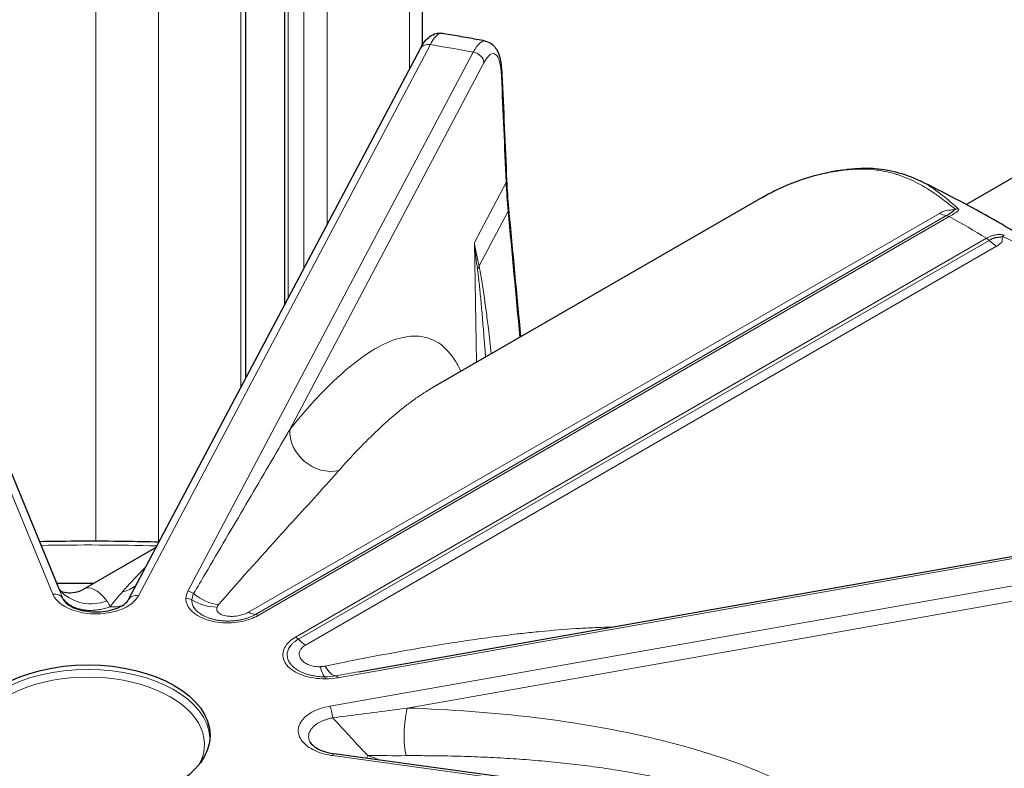
# Model space of a CAD drawing. Units: millimetres. Extents: x 0 to 13650, y 0 to 19305.
# Drawn here: x 7000 to 7088, y 7797 to 7865 of the extents above; entities that cross this region are included whole.
import ezdxf

# ---------------------------------------------------------------- set-up
doc = ezdxf.new("R2010")
doc.units = ezdxf.units.MM
doc.header["$LTSCALE"] = 65
doc.layers.add('Sichtbar (ISO)', color=7, linetype='Continuous', lineweight=25)
doc.layers.add('Tangential', color=7, linetype='Continuous', lineweight=9, true_color=0xbfbfbf)

msp = doc.modelspace()

# ---------------------------------------------------------------- linework, layer by layer
at = {"layer": 'Sichtbar (ISO)'}
for p, q in [((7020.01, 7832.295), (7020.01, 7908.93)), ((7023.52, 7838.924), (7023.52, 7906.904)), ((7035.945, 7862.366), (7035.945, 7899.73)), ((7037.65, 7863.405), (7037.65, 7863.405)), ((7003.139, 7813.363), (6982.678, 7862.95)), ((7009.444, 7812.342), (7035.761, 7862.04)), ((7084.957, 7847.972), (7090.409, 7851.12)), ((7066.562, 7848.609), (7036.804, 7831.429)), ((7084.261, 7847.57), (7084.261, 7847.57)), ((7036.804, 7831.429), (7036.803, 7831.428)), ((7035.945, 7830.899), (7035.945, 7830.899)), ((7023.52, 7826.902), (7023.52, 7826.902)), ((7020.01, 7820.892), (7020.01, 7820.892)), ((7030.175, 7805.833), (7112.301, 7820.33)), ((7011.954, 7817.082), (7005.343, 7813.265)), ((7017.915, 7817.326), (7017.915, 7817.326)), ((7019.045, 7813.592), (7019.045, 7813.592)), ((7017.905, 7810.958), (7017.905, 7810.958)), ((7044.389, 7809.233), (7044.389, 7809.233)), ((7030.175, 7805.833), (7030.175, 7805.833)), ((7025.693, 7800.212), (7025.693, 7800.212)), ((7115.521, 7786.407), (7027.958, 7798.451))]:
    msp.add_line(p, q, dxfattribs=at)
for centre, major_axis, ratio, start_param, end_param in [((7005.782, 7738.46), (130.5, 0), 0.57735, 1.567007, 1.592391), ((7012.459, 7771.336), (6.784, -42.05), 0.146404, 3.197251, 3.197254), ((7010.328, 7811.874), (-0.884, 0.468), 0.78082, 0, 0.000051), ((7027.822, 7797.46), (0.136, 0.991), 0.189221, 0, 0.000012)]:
    msp.add_ellipse(centre, major_axis=major_axis, ratio=ratio, start_param=start_param, end_param=end_param, dxfattribs=at)
msp.add_ellipse((7005.782, 7800.106), major_axis=(-11, 0), ratio=0.57735, dxfattribs=at)
for points, knots in [([(7035.761, 7862.04), (7035.997, 7862.486), (7036.232, 7862.845), (7036.754, 7863.24), (7036.95, 7863.345), (7037.175, 7863.393)], [0, 0, 0, 0, 0.2202259, 0.2202259, 0.3164328, 0.3164328, 0.3164328, 0.3164328]), ([(7041.603, 7862.708), (7041.341, 7862.757), (7041.078, 7862.805), (7040.553, 7862.902), (7040.29, 7862.949), (7039.763, 7863.044), (7039.5, 7863.09), (7038.972, 7863.182), (7038.708, 7863.227), (7038.179, 7863.317), (7037.915, 7863.362), (7037.65, 7863.405)], [5.18325414, 5.18325414, 5.18325414, 5.18325414, 5.1903827, 5.1903827, 5.19751126, 5.19751126, 5.20463982, 5.20463982, 5.21176838, 5.21176838, 5.21889694, 5.21889694, 5.21889694, 5.21889694]), ([(7041.604, 7862.707), (7041.795, 7862.671), (7041.977, 7862.59), (7042.28, 7862.378), (7042.404, 7862.248), (7042.636, 7861.927), (7042.731, 7861.729), (7042.939, 7861.149), (7043.018, 7860.728), (7043.08, 7860.082), (7043.092, 7859.908), (7043.1, 7859.729)], [0, 0, 0, 0, 0.0797216, 0.0797216, 0.1597185, 0.1597185, 0.2674566, 0.2674566, 0.4555813, 0.4555813, 0.5207577, 0.5207577, 0.5207577, 0.5207577]), ([(7074.353, 7851.171), (7075.864, 7851.346), (7077.273, 7851.246), (7079.351, 7850.721), (7080.098, 7850.44), (7080.811, 7850.092)], [0, 0, 0, 0, 0.6207048, 0.6207048, 0.9962878, 0.9962878, 0.9962878, 0.9962878]), ([(7095.651, 7841.435), (7094.746, 7842.067), (7093.823, 7842.687), (7091.943, 7843.908), (7090.985, 7844.507), (7089.037, 7845.684), (7088.046, 7846.262), (7086.033, 7847.395), (7085.01, 7847.95), (7082.933, 7849.038), (7081.88, 7849.571), (7080.811, 7850.092)], [4.6184196, 4.6184196, 4.6184196, 4.6184196, 4.6540267, 4.6540267, 4.6896338, 4.6896338, 4.7252409, 4.7252409, 4.760848, 4.760848, 4.7964551, 4.7964551, 4.7964551, 4.7964551]), ([(7001.393, 7817.595), (7003.948, 7817.642), (7006.506, 7817.648), (7010.109, 7817.599), (7011.155, 7817.577), (7012.201, 7817.549)], [7.03669192, 7.03669192, 7.03669192, 7.03669192, 7.0924144, 7.0924144, 7.11523407, 7.11523407, 7.11523407, 7.11523407]), ([(7003.311, 7813.122), (7003.4, 7813.079), (7003.582, 7813.005), (7004.294, 7812.91), (7004.956, 7813.041), (7005.343, 7813.265)], [0.5631644, 0.5631644, 0.5631644, 0.5631644, 0.9291089, 0.9291089, 1.5443133, 1.5443133, 1.5443133, 1.5443133]), ([(7003.581, 7812.31), (7003.643, 7812.205), (7003.761, 7812.069), (7004.089, 7811.823), (7004.284, 7811.709), (7004.731, 7811.516), (7004.985, 7811.433), (7005.539, 7811.306), (7005.847, 7811.262), (7006.475, 7811.225), (7006.803, 7811.233), (7007.434, 7811.3), (7007.745, 7811.361), (7008.299, 7811.523), (7008.551, 7811.626), (7008.958, 7811.847), (7009.122, 7811.967), (7009.338, 7812.176), (7009.405, 7812.268), (7009.444, 7812.342)], [0, 0, 0, 0, 0.1072423, 0.1072423, 0.1978402, 0.1978402, 0.2868496, 0.2868496, 0.3802933, 0.3802933, 0.4764602, 0.4764602, 0.5735567, 0.5735567, 0.6690417, 0.6690417, 0.7608742, 0.7608742, 0.8409448, 0.8409448, 0.8409448, 0.8409448]), ([(7025.794, 7799.506), (7025.846, 7799.407), (7025.953, 7799.27), (7026.269, 7799.02), (7026.456, 7798.906), (7026.889, 7798.709), (7027.137, 7798.623), (7027.579, 7798.513), (7027.765, 7798.477), (7027.955, 7798.451)], [0, 0, 0, 0, 0.1103098, 0.1103098, 0.2006571, 0.2006571, 0.2891138, 0.2891138, 0.3482147, 0.3482147, 0.3482147, 0.3482147])]:
    msp.add_open_spline(points, degree=3, knots=knots, dxfattribs=at)
for points in [[(7037.175, 7863.393), (7037.325, 7863.425), (7037.49, 7863.432), (7037.65, 7863.405)], [(7041.604, 7862.707), (7041.603, 7862.707), (7041.603, 7862.708), (7041.603, 7862.708)], [(7043.1, 7859.729), (7043.24, 7856.536), (7043.38, 7853.343), (7043.519, 7850.15)], [(7066.561, 7848.609), (7068.915, 7849.968), (7071.583, 7850.851), (7074.353, 7851.171)], [(7043.519, 7850.15), (7043.557, 7849.3), (7043.615, 7848.446), (7043.695, 7847.589)], [(7043.695, 7847.589), (7044.056, 7843.737), (7044.416, 7839.884), (7044.775, 7836.031)], [(7003.136, 7813.37), (7003.149, 7813.342), (7003.224, 7813.196), (7003.429, 7812.999)], [(7003.579, 7812.314), (7003.58, 7812.312), (7003.581, 7812.311), (7003.581, 7812.31)], [(7025.794, 7799.506), (7025.794, 7799.507), (7025.793, 7799.508), (7025.793, 7799.509)]]:
    msp.add_open_spline(points, degree=3, dxfattribs=at)
at = {"layer": 'Tangential'}
for p, q in [((7006.489, 7817.634), (7006.489, 8080.852)), ((7012.146, 7817.551), (7012.146, 7913.471)), ((7019.571, 7831.465), (7019.571, 7909.184)), ((7023.813, 7839.477), (7023.813, 7906.735)), ((7025.227, 7842.148), (7025.227, 7905.918)), ((7027.349, 7846.154), (7027.349, 7904.693)), ((7034.773, 7860.175), (7034.773, 7900.407)), ((7002.614, 7812.83), (6981.753, 7863.385)), ((7036.645, 7862.389), (7010.328, 7812.69)), ((7040.52, 7861.705), (7014.784, 7813.105)), ((7041.476, 7860.741), (7023.969, 7827.682)), ((7040.613, 7844.552), (7043.476, 7849.959)), ((7043.654, 7847.384), (7041.036, 7842.439)), ((7083.987, 7847.537), (7083.987, 7847.537)), ((7020.242, 7811.204), (7082.537, 7847.169)), ((7020.877, 7811.003), (7083.171, 7846.969)), ((7021.122, 7810.913), (7083.417, 7846.878)), ((7024.5, 7808.963), (7086.794, 7844.928)), ((7087.04, 7844.736), (7024.746, 7808.77)), ((7040.613, 7844.552), (7040.804, 7833.738)), ((7087.674, 7844.203), (7025.38, 7808.238)), ((7034.773, 7830.076), (7034.773, 7830.076)), ((7023.813, 7827.41), (7023.813, 7827.41)), ((7029.653, 7825.368), (7029.653, 7825.368)), ((7019.571, 7820.144), (7019.571, 7820.144)), ((7112.475, 7820.162), (7028.297, 7805.303)), ((7113.66, 7817.925), (7027.579, 7802.73)), ((7113.952, 7816.577), (7034.568, 7802.565)), ((7020.426, 7815.152), (7020.426, 7815.152)), ((7018.701, 7810.833), (7018.701, 7810.833)), ((7019.727, 7810.983), (7019.727, 7810.983)), ((7020.694, 7810.905), (7020.694, 7810.905)), ((7043.361, 7809.11), (7043.361, 7809.11)), ((7044.215, 7809.213), (7044.215, 7809.213)), ((7027.822, 7798.277), (7115.385, 7786.233))]:
    msp.add_line(p, q, dxfattribs=at)
for centre, major_axis, ratio, start_param, end_param in [((7036.521, 7857.514), (1.137, 5.89), 0.223794, 0.095221, 0.640394), ((7036.645, 7861.572), (-0.884, 0.468), 0.78082, 5.104458, 6.283185), ((7005.782, 7800.106), (-112.206, 0), 0.57735, 4.397627, 4.433739), ((7040.52, 7860.889), (0.884, -0.468), 0.78082, 0.418249, 1.962865), ((7041.6, 7856.636), (-0.762, -4.944), 0.253632, 2.236758, 3.772692), ((7114.688, 7837.848), (65.909, -35.926), 0.754123, 3.568684, 3.611354), ((7084.04, 7846.692), (-0.626, -0.78), 0.731109, 3.737729, 4.036388), ((7082.311, 7850.145), (1.75, -3.031), 0.57735, 5.588961, 5.852573), ((7083.417, 7846.062), (0.5, -0.866), 0.57735, 2.356194, 2.71098), ((7005.782, 7800.106), (-112.206, 0), 0.57735, 3.905705, 3.948276), ((7086.794, 7844.112), (0.5, -0.866), 0.57735, 2.001423, 2.356194), ((7087.9, 7846.919), (-1.75, 3.031), 0.57735, 2.001404, 2.265004), ((7088.184, 7844.3), (0.399, 0.917), 0.392065, 0.439719, 0.738378), ((7038.174, 7842.776), (2.929, 0.65), 0.751235, 5.710064, 5.848627), ((7027.315, 7827.166), (-2.723, 2.199), 0.886433, 0.580246, 2.517923), ((7005.782, 7738.46), (136.5, 0), 0.57735, 1.525159, 1.601855), ((7012.459, 7771.336), (6.784, -42.05), 0.146404, 2.882185, 3.197251), ((7002.614, 7812.014), (0.924, 0.381), 0.794268, 0.115252, 1.254087), ((7006.199, 7815.885), (-2.77, -2.886), 0.959669, 0.000021, 1.118996), ((7010.328, 7811.874), (-0.884, 0.468), 0.78082, 5.104458, 6.283185), ((7017.92, 7812.505), (-3.311, -0.135), 0.633474, 5.929521, 6.240872), ((7014.784, 7812.288), (-0.884, 0.468), 0.78082, 4.525859, 5.104458), ((7018.711, 7812.297), (-3.571, -0.049), 0.568751, 5.96862, 6.244259), ((7017.137, 7814.949), (-2.724, 2.198), 0.789065, 1.535163, 2.268566), ((7014.608, 7811.642), (1, -0.026), 0.816403, 1.028939, 1.592231), ((7017.011, 7814.728), (-3.311, 1.136), 0.856729, 1.28439, 1.975329), ((7018.74, 7811.099), (-0.644, 0.275), 0.597218, 1.155148, 1.155232), ((7017.378, 7807.822), (-2.044, -3.656), 0.189734, 3.853903, 3.853946), ((7020.017, 7814.18), (1.75, -3.031), 0.577343, 5.588962, 5.852575), ((7021.122, 7810.096), (0.5, -0.866), 0.577368, 2.356182, 2.710975), ((7053.899, 7811.818), (-0.037, -3.5), 0.363167, 5.309597, 5.319188), ((7024.5, 7808.146), (-0.5, 0.866), 0.577333, 5.143009, 5.4978), ((7025.605, 7810.953), (-1.75, 3.031), 0.57735, 2.001411, 2.265024), ((7027.577, 7808.921), (0.634, -3.442), 0.352663, 5.489503, 6.222877), ((7005.782, 7799.289), (10.5, 0), 0.57735, 5.984119, 9.723844), ((7005.782, 7799.697), (11, 0), 0.57735, 0.032147, 3.109446), ((7027.141, 7808.879), (0.064, -3.5), 0.192266, 5.539023, 6.229961), ((7027.059, 7807.477), (-3.57, 0.046), 0.586396, 1.609434, 1.885082), ((7028.297, 7804.486), (-0.174, 0.985), 0.23872, 5.646493, 6.225093), ((7027.178, 7804.385), (-0.009, 1), 0.012382, 5.66766, 6.230956), ((7027.258, 7807.114), (-3.641, -0.101), 0.524607, 1.534282, 1.845634), ((7027.579, 7801.914), (-0.174, 0.985), 0.23872, 4.432789, 5.646493), ((7024.37, 7808.04), (0.516, 7.605), 0.846765, 3.779309, 3.779328), ((7024.37, 7808.04), (-0.516, -7.605), 0.846765, 0.322555, 0.322582), ((7027.822, 7797.46), (0.136, 0.991), 0.189221, 0.000012, 0.62855)]:
    msp.add_ellipse(centre, major_axis=major_axis, ratio=ratio, start_param=start_param, end_param=end_param, dxfattribs=at)
for points, knots in [([(7037.176, 7863.392), (7037.231, 7863.404), (7037.287, 7863.412), (7037.344, 7863.414), (7037.405, 7863.416), (7037.467, 7863.411), (7037.528, 7863.401)], [0.762603, 0.762603, 0.762603, 0.762603, 0.8770109, 0.8770109, 0.8770109, 0.9999997, 0.9999997, 0.9999997, 0.9999997]), ([(7037.65, 7863.405), (7037.648, 7863.406), (7037.647, 7863.406), (7037.607, 7863.412), (7037.568, 7863.41), (7037.528, 7863.401)], [20.8021199, 20.8021199, 20.8021199, 20.8021199, 20.8295196, 20.8295196, 21.4970392, 21.4970392, 21.4970392, 21.4970392]), ([(7041.603, 7862.708), (7041.583, 7862.711), (7041.564, 7862.713), (7041.5, 7862.715), (7041.456, 7862.71), (7041.365, 7862.684), (7041.319, 7862.664), (7041.224, 7862.61), (7041.176, 7862.576), (7041.079, 7862.493), (7041.029, 7862.445), (7040.929, 7862.334), (7040.879, 7862.272), (7040.778, 7862.134), (7040.726, 7862.058), (7040.623, 7861.891), (7040.571, 7861.801), (7040.52, 7861.705)], [25.546762, 25.546762, 25.546762, 25.546762, 25.851816, 25.851816, 26.51527, 26.51527, 27.178703, 27.178703, 27.842121, 27.842121, 28.516842, 28.516842, 29.180302, 29.180302, 29.860654, 29.860654, 30.541006, 30.541006, 30.541006, 30.541006]), ([(7043.099, 7859.729), (7043.101, 7859.705), (7043.1, 7859.681), (7043.096, 7859.657), (7043.09, 7859.617), (7043.077, 7859.577), (7043.057, 7859.538)], [0.7928245, 0.7928245, 0.7928245, 0.7928245, 0.8702337, 0.8702337, 0.8702337, 1, 1, 1, 1]), ([(7074.131, 7851.09), (7073.601, 7851.03), (7073.075, 7850.949), (7072.556, 7850.847), (7072.054, 7850.749), (7071.557, 7850.632), (7071.068, 7850.496), (7070.529, 7850.347), (7069.998, 7850.175), (7069.476, 7849.981), (7068.98, 7849.796), (7068.492, 7849.591), (7068.014, 7849.367), (7067.537, 7849.144), (7067.069, 7848.9), (7066.612, 7848.639), (7066.595, 7848.629), (7066.578, 7848.619), (7066.561, 7848.61)], [204.114521, 204.114521, 204.114521, 204.114521, 207.289979, 207.289979, 207.289979, 210.362507, 210.362507, 210.362507, 213.745873, 213.745873, 213.745873, 216.967398, 216.967398, 216.967398, 220.187454, 220.187454, 220.187454, 220.306145, 220.306145, 220.306145, 220.306145]), ([(7074.353, 7851.171), (7074.339, 7851.17), (7074.324, 7851.167), (7074.278, 7851.158), (7074.248, 7851.148), (7074.188, 7851.124), (7074.159, 7851.108), (7074.131, 7851.09)], [0.7729985, 0.7729985, 0.7729985, 0.7729985, 0.8163642, 0.8163642, 0.9081821, 0.9081821, 1, 1, 1, 1]), ([(7074.131, 7851.09), (7074.374, 7851.118), (7074.614, 7851.139), (7074.851, 7851.152), (7075.058, 7851.163), (7075.263, 7851.169), (7075.465, 7851.17), (7075.744, 7851.171), (7076.019, 7851.161), (7076.288, 7851.142), (7076.558, 7851.122), (7076.823, 7851.093), (7077.084, 7851.054), (7077.345, 7851.016), (7077.602, 7850.967), (7077.855, 7850.91), (7078.108, 7850.853), (7078.357, 7850.786), (7078.603, 7850.711), (7078.704, 7850.68), (7078.804, 7850.648), (7078.904, 7850.615), (7079.222, 7850.507), (7079.534, 7850.385), (7079.841, 7850.25), (7080.108, 7850.132), (7080.37, 7850.004), (7080.629, 7849.867), (7080.936, 7849.704), (7081.239, 7849.528), (7081.538, 7849.339), (7081.838, 7849.15), (7082.134, 7848.949), (7082.428, 7848.737), (7082.797, 7848.472), (7083.163, 7848.189), (7083.538, 7847.893), (7083.685, 7847.776), (7083.835, 7847.657), (7083.987, 7847.537)], [24.207358, 24.207358, 24.207358, 24.207358, 25.673043, 25.673043, 25.673043, 26.958709, 26.958709, 26.958709, 28.732754, 28.732754, 28.732754, 30.506404, 30.506404, 30.506404, 32.280581, 32.280581, 32.280581, 34.057094, 34.057094, 34.057094, 34.786926, 34.786926, 34.786926, 37.118719, 37.118719, 37.118719, 39.142849, 39.142849, 39.142849, 41.547729, 41.547729, 41.547729, 43.95261, 43.95261, 43.95261, 46.963843, 46.963843, 46.963843, 48.151915, 48.151915, 48.151915, 48.151915]), ([(7043.519, 7850.15), (7043.52, 7850.13), (7043.52, 7850.11), (7043.514, 7850.065), (7043.508, 7850.039), (7043.493, 7849.996), (7043.486, 7849.977), (7043.476, 7849.959)], [0.7924886, 0.7924886, 0.7924886, 0.7924886, 0.8563777, 0.8563777, 0.9395471, 0.9395471, 1, 1, 1, 1]), ([(7080.811, 7850.092), (7080.924, 7850.037), (7081.035, 7849.98), (7081.145, 7849.92), (7081.166, 7849.91), (7081.186, 7849.898), (7081.206, 7849.887), (7081.767, 7849.58), (7082.303, 7849.21), (7082.833, 7848.791), (7083.295, 7848.426), (7083.749, 7848.021), (7084.238, 7847.594)], [38.024995, 38.024995, 38.024995, 38.024995, 38.969211, 38.969211, 38.969211, 39.142849, 39.142849, 39.142849, 43.95261, 43.95261, 43.95261, 48.152016, 48.152016, 48.152016, 48.152016]), ([(7082.537, 7847.169), (7082.599, 7847.205), (7082.663, 7847.24), (7082.806, 7847.314), (7082.884, 7847.348), (7083.036, 7847.399), (7083.108, 7847.418), (7083.191, 7847.432), (7083.199, 7847.433), (7083.281, 7847.445), (7083.356, 7847.452), (7083.51, 7847.466), (7083.588, 7847.473), (7083.737, 7847.491), (7083.806, 7847.501), (7083.914, 7847.522), (7083.95, 7847.53), (7083.987, 7847.537)], [0.765402, 0.765402, 0.765402, 0.765402, 1.154334, 1.154334, 1.604247, 1.604247, 2.007233, 2.007233, 2.054159, 2.054159, 2.451795, 2.451795, 2.843523, 2.843523, 3.174817, 3.174817, 3.342916, 3.342916, 3.342916, 3.342916]), ([(7083.171, 7846.969), (7083.219, 7846.996), (7083.266, 7847.023), (7083.335, 7847.062), (7083.358, 7847.076), (7083.403, 7847.102), (7083.425, 7847.116), (7083.466, 7847.142), (7083.485, 7847.155), (7083.523, 7847.18), (7083.541, 7847.192), (7083.575, 7847.216), (7083.591, 7847.228), (7083.62, 7847.249), (7083.633, 7847.259), (7083.647, 7847.269), (7083.648, 7847.27), (7083.662, 7847.281), (7083.675, 7847.291), (7083.705, 7847.314), (7083.721, 7847.327), (7083.749, 7847.349), (7083.761, 7847.359), (7083.784, 7847.377), (7083.795, 7847.386), (7083.815, 7847.402), (7083.825, 7847.411), (7083.842, 7847.424), (7083.848, 7847.429), (7083.859, 7847.438), (7083.863, 7847.441), (7083.873, 7847.449), (7083.878, 7847.453), (7083.891, 7847.463), (7083.898, 7847.469), (7083.911, 7847.48), (7083.918, 7847.485), (7083.93, 7847.494), (7083.935, 7847.498), (7083.941, 7847.503), (7083.941, 7847.503), (7083.947, 7847.507), (7083.951, 7847.511), (7083.96, 7847.517), (7083.964, 7847.52), (7083.971, 7847.525), (7083.974, 7847.528), (7083.979, 7847.532), (7083.982, 7847.533), (7083.985, 7847.536), (7083.986, 7847.536), (7083.987, 7847.537)], [0.76539, 0.76539, 0.76539, 0.76539, 1.154334, 1.154334, 1.341975, 1.341975, 1.52002, 1.52002, 1.674522, 1.674522, 1.819038, 1.819038, 1.94885, 1.94885, 2.054153, 2.054153, 2.062252, 2.062252, 2.171938, 2.171938, 2.312227, 2.312227, 2.420643, 2.420643, 2.522108, 2.522108, 2.622069, 2.622069, 2.68914, 2.68914, 2.737649, 2.737649, 2.797056, 2.797056, 2.881892, 2.881892, 2.964549, 2.964549, 3.0398, 3.0398, 3.047205, 3.047205, 3.116925, 3.116925, 3.183163, 3.183163, 3.246527, 3.246527, 3.304844, 3.304844, 3.342916, 3.342916, 3.342916, 3.342916]), ([(7083.417, 7846.878), (7083.5, 7846.926), (7083.58, 7846.973), (7083.657, 7847.019), (7083.735, 7847.064), (7083.809, 7847.108), (7083.88, 7847.152), (7083.911, 7847.171), (7083.941, 7847.19), (7083.971, 7847.209), (7084.007, 7847.232), (7084.042, 7847.255), (7084.075, 7847.278), (7084.108, 7847.302), (7084.139, 7847.325), (7084.167, 7847.349), (7084.195, 7847.372), (7084.219, 7847.395), (7084.239, 7847.419), (7084.25, 7847.434), (7084.26, 7847.448), (7084.268, 7847.463), (7084.273, 7847.475), (7084.277, 7847.487), (7084.279, 7847.499), (7084.281, 7847.51), (7084.281, 7847.521), (7084.278, 7847.532), (7084.275, 7847.545), (7084.269, 7847.56), (7084.257, 7847.574), (7084.252, 7847.581), (7084.245, 7847.588), (7084.238, 7847.594)], [2.410781, 2.410781, 2.410781, 2.410781, 2.869538, 2.869538, 2.869538, 3.330107, 3.330107, 3.330107, 3.533554, 3.533554, 3.533554, 3.785414, 3.785414, 3.785414, 4.040932, 4.040932, 4.040932, 4.287263, 4.287263, 4.287263, 4.43182, 4.43182, 4.43182, 4.541251, 4.541251, 4.541251, 4.632799, 4.632799, 4.632799, 4.740565, 4.740565, 4.740565, 4.78888, 4.78888, 4.78888, 4.78888]), ([(7041.036, 7842.439), (7040.893, 7843.063), (7040.767, 7843.683), (7040.657, 7844.301), (7040.642, 7844.384), (7040.627, 7844.468), (7040.613, 7844.552)], [51.8972, 51.8972, 51.8972, 51.8972, 56.067158, 56.067158, 56.067158, 56.633694, 56.633694, 56.633694, 56.633694]), ([(7040.899, 7842.129), (7040.792, 7842.923), (7040.698, 7843.715), (7040.618, 7844.504), (7040.617, 7844.515), (7040.616, 7844.526), (7040.615, 7844.538), (7040.614, 7844.543), (7040.614, 7844.547), (7040.613, 7844.552)], [51.897201, 51.897201, 51.897201, 51.897201, 56.538754, 56.538754, 56.538754, 56.605464, 56.605464, 56.605464, 56.633694, 56.633694, 56.633694, 56.633694]), ([(7088.392, 7845.196), (7088.357, 7845.21), (7088.32, 7845.221), (7088.283, 7845.23), (7088.256, 7845.237), (7088.229, 7845.242), (7088.202, 7845.246), (7088.193, 7845.247), (7088.184, 7845.249), (7088.175, 7845.25), (7088.135, 7845.256), (7088.095, 7845.259), (7088.057, 7845.261), (7088.029, 7845.263), (7088, 7845.264), (7087.973, 7845.264), (7087.908, 7845.264), (7087.846, 7845.261), (7087.786, 7845.255), (7087.727, 7845.249), (7087.67, 7845.241), (7087.614, 7845.231), (7087.559, 7845.222), (7087.506, 7845.21), (7087.454, 7845.197), (7087.357, 7845.173), (7087.263, 7845.143), (7087.171, 7845.108), (7087.08, 7845.073), (7086.992, 7845.033), (7086.906, 7844.989), (7086.868, 7844.97), (7086.831, 7844.949), (7086.794, 7844.928)], [0, 0, 0, 0, 0.123814, 0.123814, 0.123814, 0.215362, 0.215362, 0.215362, 0.247629, 0.247629, 0.247629, 0.392186, 0.392186, 0.392186, 0.501617, 0.501617, 0.501617, 0.758223, 0.758223, 0.758223, 1.010568, 1.010568, 1.010568, 1.255325, 1.255325, 1.255325, 1.716147, 1.716147, 1.716147, 2.175031, 2.175031, 2.175031, 2.378099, 2.378099, 2.378099, 2.378099]), ([(7088.237, 7845.083), (7088.236, 7845.082), (7088.233, 7845.081), (7088.23, 7845.08), (7088.227, 7845.079), (7088.223, 7845.077), (7088.219, 7845.076), (7088.214, 7845.074), (7088.208, 7845.072), (7088.203, 7845.07), (7088.196, 7845.068), (7088.19, 7845.066), (7088.183, 7845.064), (7088.176, 7845.062), (7088.168, 7845.06), (7088.159, 7845.058), (7088.151, 7845.055), (7088.142, 7845.053), (7088.132, 7845.051), (7088.125, 7845.049), (7088.117, 7845.048), (7088.108, 7845.046), (7088.1, 7845.044), (7088.091, 7845.042), (7088.081, 7845.041), (7088.073, 7845.039), (7088.064, 7845.038), (7088.055, 7845.036), (7088.052, 7845.036), (7088.049, 7845.035), (7088.046, 7845.035), (7088.032, 7845.033), (7088.017, 7845.031), (7088.002, 7845.029), (7087.985, 7845.027), (7087.967, 7845.024), (7087.948, 7845.022), (7087.928, 7845.02), (7087.908, 7845.018), (7087.887, 7845.015), (7087.871, 7845.014), (7087.854, 7845.012), (7087.838, 7845.01), (7087.814, 7845.007), (7087.79, 7845.005), (7087.766, 7845.002), (7087.762, 7845.001), (7087.759, 7845.001), (7087.755, 7845), (7087.736, 7844.998), (7087.718, 7844.995), (7087.7, 7844.993), (7087.678, 7844.989), (7087.656, 7844.986), (7087.635, 7844.982), (7087.627, 7844.981), (7087.62, 7844.979), (7087.612, 7844.978), (7087.593, 7844.974), (7087.574, 7844.97), (7087.556, 7844.966), (7087.528, 7844.96), (7087.501, 7844.953), (7087.476, 7844.946), (7087.449, 7844.938), (7087.423, 7844.93), (7087.4, 7844.921), (7087.376, 7844.912), (7087.355, 7844.903), (7087.336, 7844.894), (7087.292, 7844.872), (7087.248, 7844.85), (7087.205, 7844.827), (7087.156, 7844.801), (7087.107, 7844.774), (7087.059, 7844.747), (7087.053, 7844.743), (7087.046, 7844.739), (7087.04, 7844.736)], [0, 0, 0, 0, 0.062684, 0.062684, 0.062684, 0.129245, 0.129245, 0.129245, 0.19862, 0.19862, 0.19862, 0.268521, 0.268521, 0.268521, 0.33791, 0.33791, 0.33791, 0.408491, 0.408491, 0.408491, 0.463912, 0.463912, 0.463912, 0.519992, 0.519992, 0.519992, 0.570708, 0.570708, 0.570708, 0.587431, 0.587431, 0.587431, 0.66271, 0.66271, 0.66271, 0.750282, 0.750282, 0.750282, 0.842686, 0.842686, 0.842686, 0.914491, 0.914491, 0.914491, 1.017309, 1.017309, 1.017309, 1.034684, 1.034684, 1.034684, 1.116879, 1.116879, 1.116879, 1.216448, 1.216448, 1.216448, 1.253965, 1.253965, 1.253965, 1.347554, 1.347554, 1.347554, 1.491219, 1.491219, 1.491219, 1.647834, 1.647834, 1.647834, 1.802702, 1.802702, 1.802702, 2.156373, 2.156373, 2.156373, 2.550458, 2.550458, 2.550458, 2.603642, 2.603642, 2.603642, 2.603642]), ([(7088.237, 7845.083), (7088.22, 7845.03), (7088.213, 7844.979), (7088.209, 7844.929), (7088.206, 7844.879), (7088.208, 7844.832), (7088.209, 7844.786), (7088.21, 7844.76), (7088.21, 7844.736), (7088.21, 7844.712), (7088.21, 7844.668), (7088.195, 7844.625), (7088.168, 7844.583), (7088.138, 7844.536), (7088.092, 7844.489), (7088.033, 7844.443), (7087.933, 7844.365), (7087.825, 7844.292), (7087.71, 7844.224), (7087.698, 7844.217), (7087.686, 7844.21), (7087.674, 7844.203)], [0, 0, 0, 0, 0.387586, 0.387586, 0.387586, 0.773469, 0.773469, 0.773469, 0.987474, 0.987474, 0.987474, 1.372191, 1.372191, 1.372191, 1.802702, 1.802702, 1.802702, 2.529626, 2.529626, 2.529626, 2.604003, 2.604003, 2.604003, 2.604003]), ([(7101.086, 7835.528), (7100.902, 7835.803), (7100.709, 7836.073), (7100.509, 7836.338), (7100.333, 7836.571), (7100.152, 7836.8), (7099.966, 7837.024), (7099.709, 7837.335), (7099.442, 7837.638), (7099.167, 7837.933), (7098.891, 7838.228), (7098.607, 7838.516), (7098.316, 7838.796), (7098.024, 7839.077), (7097.725, 7839.349), (7097.419, 7839.614), (7097.113, 7839.88), (7096.801, 7840.138), (7096.483, 7840.388), (7096.352, 7840.491), (7096.22, 7840.593), (7096.087, 7840.694), (7095.664, 7841.014), (7095.232, 7841.322), (7094.792, 7841.618), (7094.41, 7841.874), (7094.023, 7842.122), (7093.631, 7842.36), (7093.166, 7842.644), (7092.694, 7842.914), (7092.218, 7843.173), (7091.742, 7843.432), (7091.261, 7843.68), (7090.777, 7843.917), (7090.172, 7844.214), (7089.561, 7844.495), (7088.954, 7844.766), (7088.714, 7844.873), (7088.475, 7844.978), (7088.237, 7845.083)], [24.207428, 24.207428, 24.207428, 24.207428, 25.673141, 25.673141, 25.673141, 26.958776, 26.958776, 26.958776, 28.732598, 28.732598, 28.732598, 30.506023, 30.506023, 30.506023, 32.279975, 32.279975, 32.279975, 34.056265, 34.056265, 34.056265, 34.786981, 34.786981, 34.786981, 37.118774, 37.118774, 37.118774, 39.142904, 39.142904, 39.142904, 41.547784, 41.547784, 41.547784, 43.952664, 43.952664, 43.952664, 46.963897, 46.963897, 46.963897, 48.15207, 48.15207, 48.15207, 48.15207]), ([(7040.899, 7842.129), (7040.915, 7842.009), (7040.931, 7841.888), (7040.962, 7841.635), (7040.978, 7841.503), (7041.004, 7841.266), (7041.016, 7841.162), (7041.052, 7840.834), (7041.075, 7840.611), (7041.122, 7840.157), (7041.145, 7839.925), (7041.191, 7839.451), (7041.213, 7839.208), (7041.259, 7838.706), (7041.282, 7838.446), (7041.327, 7837.914), (7041.35, 7837.642), (7041.396, 7837.085), (7041.419, 7836.8), (7041.45, 7836.415), (7041.458, 7836.317), (7041.503, 7835.754), (7041.54, 7835.29), (7041.592, 7834.621), (7041.608, 7834.416), (7041.623, 7834.211)], [16.45879, 16.45879, 16.45879, 16.45879, 17.178534, 17.178534, 17.946978, 17.946978, 18.540177, 18.540177, 19.799133, 19.799133, 21.111842, 21.111842, 22.482673, 22.482673, 23.942509, 23.942509, 25.449576, 25.449576, 27.000854, 27.000854, 27.524931, 27.524931, 30.003921, 30.003921, 31.099289, 31.099289, 31.099289, 31.099289]), ([(7041.036, 7842.439), (7041.106, 7842.121), (7041.168, 7841.787), (7041.228, 7841.439), (7041.401, 7840.437), (7041.539, 7839.425), (7041.674, 7838.388), (7041.742, 7837.87), (7041.809, 7837.334), (7041.875, 7836.79), (7041.967, 7836.033), (7042.055, 7835.275), (7042.141, 7834.517)], [16.45879, 16.45879, 16.45879, 16.45879, 18.540177, 18.540177, 18.540177, 24.533603, 24.533603, 24.533603, 27.524931, 27.524931, 27.524931, 31.685737, 31.685737, 31.685737, 31.685737]), ([(7039.391, 7832.921), (7039.156, 7833.437), (7038.902, 7833.876), (7038.635, 7834.247), (7037.625, 7835.648), (7036.428, 7836.125), (7035.172, 7836.103), (7035.034, 7836.1), (7034.895, 7836.091), (7034.756, 7836.077), (7033.296, 7835.923), (7031.757, 7835.136), (7030.19, 7833.968), (7028.155, 7832.451), (7026.07, 7830.283), (7023.969, 7827.682)], [168.215536, 168.215536, 168.215536, 168.215536, 173.611255, 173.611255, 173.611255, 193.966406, 193.966406, 193.966406, 196.199304, 196.199304, 196.199304, 219.583382, 219.583382, 219.583382, 249.927753, 249.927753, 249.927753, 249.927753]), ([(7036.803, 7831.428), (7036.617, 7831.321), (7036.431, 7831.209), (7036.244, 7831.091), (7036.012, 7830.945), (7035.779, 7830.792), (7035.546, 7830.631), (7035.415, 7830.542), (7035.285, 7830.45), (7035.154, 7830.356), (7034.878, 7830.157), (7034.601, 7829.948), (7034.323, 7829.731), (7034.041, 7829.51), (7033.759, 7829.28), (7033.475, 7829.042), (7032.305, 7828.056), (7031.122, 7826.92), (7029.932, 7825.664), (7029.624, 7825.339), (7029.316, 7825.007), (7029.008, 7824.666), (7028.801, 7824.438), (7028.594, 7824.206), (7028.387, 7823.971)], [211.984949, 211.984949, 211.984949, 211.984949, 214.574933, 214.574933, 214.574933, 217.790791, 217.790791, 217.790791, 219.583382, 219.583382, 219.583382, 223.376429, 223.376429, 223.376429, 227.21602, 227.21602, 227.21602, 243.084291, 243.084291, 243.084291, 247.181481, 247.181481, 247.181481, 249.927753, 249.927753, 249.927753, 249.927753]), ([(7015.307, 7812.879), (7015.662, 7813.486), (7016.016, 7814.092), (7016.371, 7814.696), (7017.596, 7816.785), (7018.816, 7818.859), (7020.023, 7820.914), (7021.252, 7823.006), (7022.469, 7825.079), (7023.642, 7827.113), (7023.752, 7827.303), (7023.861, 7827.493), (7023.969, 7827.682)], [33.256545, 33.256545, 33.256545, 33.256545, 38.046027, 38.046027, 38.046027, 54.607583, 54.607583, 54.607583, 71.46765, 71.46765, 71.46765, 73.041711, 73.041711, 73.041711, 73.041711]), ([(7017.558, 7811.89), (7019.627, 7814.276), (7021.682, 7816.566), (7023.644, 7818.729), (7025.177, 7820.419), (7026.665, 7822.036), (7027.981, 7823.513), (7028.119, 7823.668), (7028.254, 7823.82), (7028.387, 7823.971)], [33.256545, 33.256545, 33.256545, 33.256545, 54.607583, 54.607583, 54.607583, 71.297484, 71.297484, 71.297484, 73.041711, 73.041711, 73.041711, 73.041711]), ([(7008.877, 7813.039), (7009.155, 7813.352), (7009.433, 7813.658), (7009.994, 7814.262), (7010.277, 7814.561), (7010.714, 7815.01), (7010.868, 7815.167), (7011.021, 7815.321)], [36.204498, 36.204498, 36.204498, 36.204498, 39.990826, 39.990826, 43.868448, 43.868448, 45.99071, 45.99071, 45.99071, 45.99071]), ([(7010.114, 7813.614), (7009.933, 7813.478), (7009.736, 7813.36), (7009.527, 7813.263), (7009.32, 7813.168), (7009.102, 7813.093), (7008.877, 7813.039)], [2.674114, 2.674114, 2.674114, 2.674114, 3.34173, 3.34173, 3.34173, 3.999987, 3.999987, 3.999987, 3.999987]), ([(7010.328, 7812.69), (7010.236, 7812.518), (7010.11, 7812.351), (7009.952, 7812.196), (7009.635, 7811.883), (7009.189, 7811.613), (7008.661, 7811.417), (7008.135, 7811.222), (7007.528, 7811.099), (7006.906, 7811.062), (7006.286, 7811.026), (7005.651, 7811.075), (7005.069, 7811.205), (7004.487, 7811.334), (7003.959, 7811.544), (7003.541, 7811.812), (7003.121, 7812.08), (7002.813, 7812.406), (7002.647, 7812.755), (7002.636, 7812.78), (7002.624, 7812.805), (7002.614, 7812.83)], [9.220211, 9.220211, 9.220211, 9.220211, 10.393626, 10.393626, 10.393626, 12.750856, 12.750856, 12.750856, 15.097083, 15.097083, 15.097083, 17.435704, 17.435704, 17.435704, 19.776389, 19.776389, 19.776389, 22.127105, 22.127105, 22.127105, 22.296298, 22.296298, 22.296298, 22.296298]), ([(7003.139, 7813.363), (7003.172, 7813.282), (7003.205, 7813.201), (7003.238, 7813.12), (7003.32, 7812.921), (7003.4, 7812.721), (7003.48, 7812.52), (7003.486, 7812.506), (7003.492, 7812.491), (7003.497, 7812.477)], [26.156681, 26.156681, 26.156681, 26.156681, 26.826204, 26.826204, 26.826204, 28.472586, 28.472586, 28.472586, 28.589317, 28.589317, 28.589317, 28.589317]), ([(7003.497, 7812.477), (7003.535, 7812.422), (7003.575, 7812.369), (7003.66, 7812.268), (7003.704, 7812.22), (7003.799, 7812.127), (7003.848, 7812.082), (7003.953, 7811.997), (7004.007, 7811.956), (7004.12, 7811.877), (7004.179, 7811.84), (7004.301, 7811.77), (7004.363, 7811.737), (7004.493, 7811.674), (7004.559, 7811.645), (7004.696, 7811.591), (7004.767, 7811.566), (7004.888, 7811.528), (7004.938, 7811.513), (7004.996, 7811.498), (7005.002, 7811.496), (7005.07, 7811.479), (7005.134, 7811.464), (7005.265, 7811.437), (7005.331, 7811.426), (7005.467, 7811.406), (7005.537, 7811.397), (7005.678, 7811.384), (7005.749, 7811.379), (7005.883, 7811.373), (7005.944, 7811.372), (7006.078, 7811.372), (7006.151, 7811.374), (7006.3, 7811.381), (7006.375, 7811.386), (7006.528, 7811.401), (7006.605, 7811.41), (7006.762, 7811.432), (7006.84, 7811.445), (7006.998, 7811.476), (7007.077, 7811.493), (7007.235, 7811.531), (7007.315, 7811.552), (7007.473, 7811.597), (7007.552, 7811.622), (7007.679, 7811.665), (7007.728, 7811.682), (7007.776, 7811.7)], [0, 0, 0, 0, 0.582464, 0.582464, 1.147147, 1.147147, 1.70456, 1.70456, 2.253052, 2.253052, 2.791526, 2.791526, 3.313948, 3.313948, 3.826885, 3.826885, 4.325151, 4.325151, 4.659715, 4.659715, 4.697805, 4.697805, 5.101451, 5.101451, 5.494925, 5.494925, 5.88229, 5.88229, 6.25969, 6.25969, 6.566381, 6.566381, 6.913846, 6.913846, 7.254877, 7.254877, 7.589177, 7.589177, 7.916644, 7.916644, 8.234238, 8.234238, 8.546369, 8.546369, 8.850909, 8.850909, 9.036329, 9.036329, 9.036329, 9.036329]), ([(7007.481, 7812.233), (7007.538, 7812.16), (7007.589, 7812.082), (7007.636, 7811.999), (7007.688, 7811.905), (7007.735, 7811.805), (7007.776, 7811.7)], [20.78284, 20.78284, 20.78284, 20.78284, 22.249566, 22.249566, 22.249566, 23.910773, 23.910773, 23.910773, 23.910773]), ([(7008.942, 7811.844), (7008.746, 7811.755), (7008.489, 7811.698), (7008.156, 7811.689), (7008.05, 7811.686), (7007.935, 7811.689), (7007.81, 7811.698), (7007.799, 7811.698), (7007.788, 7811.699), (7007.776, 7811.7)], [3.811422, 3.811422, 3.811422, 3.811422, 6.743911, 6.743911, 6.743911, 7.682207, 7.682207, 7.682207, 7.767808, 7.767808, 7.767808, 7.767808]), ([(7014.608, 7812.459), (7014.602, 7812.251), (7014.647, 7812.044), (7014.74, 7811.844), (7014.929, 7811.44), (7015.324, 7811.07), (7015.858, 7810.795), (7016.384, 7810.524), (7017.039, 7810.346), (7017.716, 7810.279), (7018.378, 7810.214), (7019.059, 7810.252), (7019.678, 7810.382), (7020.221, 7810.495), (7020.717, 7810.678), (7021.122, 7810.913)], [7.167227, 7.167227, 7.167227, 7.167227, 8.739511, 8.739511, 8.739511, 11.911026, 11.911026, 11.911026, 15.036753, 15.036753, 15.036753, 18.091341, 18.091341, 18.091341, 20.773567, 20.773567, 20.773567, 20.773567]), ([(7015.142, 7812.328), (7015.139, 7812.27), (7015.14, 7812.212), (7015.152, 7812.097), (7015.162, 7812.039), (7015.193, 7811.923), (7015.213, 7811.866), (7015.262, 7811.752), (7015.291, 7811.696), (7015.359, 7811.586), (7015.397, 7811.531), (7015.482, 7811.426), (7015.529, 7811.374), (7015.63, 7811.275), (7015.684, 7811.226), (7015.8, 7811.134), (7015.861, 7811.089), (7015.989, 7811.005), (7016.056, 7810.964), (7016.175, 7810.899), (7016.226, 7810.872), (7016.352, 7810.812), (7016.427, 7810.778), (7016.586, 7810.715), (7016.668, 7810.685), (7016.84, 7810.628), (7016.93, 7810.602), (7017.118, 7810.553), (7017.217, 7810.53), (7017.422, 7810.49), (7017.528, 7810.473), (7017.751, 7810.443), (7017.868, 7810.431), (7018.005, 7810.422), (7018.024, 7810.421), (7018.157, 7810.413), (7018.27, 7810.409), (7018.499, 7810.409), (7018.616, 7810.412), (7018.846, 7810.425), (7018.96, 7810.434), (7019.187, 7810.46), (7019.3, 7810.476), (7019.522, 7810.515), (7019.632, 7810.538), (7019.848, 7810.59), (7019.954, 7810.619), (7020.161, 7810.684), (7020.262, 7810.719), (7020.458, 7810.795), (7020.552, 7810.836), (7020.724, 7810.919), (7020.802, 7810.96), (7020.877, 7811.003)], [1.625659, 1.625659, 1.625659, 1.625659, 2.156905, 2.156905, 2.693146, 2.693146, 3.233936, 3.233936, 3.775328, 3.775328, 4.315512, 4.315512, 4.852793, 4.852793, 5.383026, 5.383026, 5.908279, 5.908279, 6.424897, 6.424897, 6.792151, 6.792151, 7.301538, 7.301538, 7.824607, 7.824607, 8.363821, 8.363821, 8.933847, 8.933847, 9.52721, 9.52721, 10.165218, 10.165218, 10.270471, 10.270471, 10.881844, 10.881844, 11.510198, 11.510198, 12.134471, 12.134471, 12.763468, 12.763468, 13.397044, 13.397044, 14.03732, 14.03732, 14.680941, 14.680941, 15.329343, 15.329343, 15.908676, 15.908676, 15.908676, 15.908676]), ([(7017.419, 7811.673), (7017.387, 7811.597), (7017.374, 7811.52), (7017.382, 7811.446), (7017.394, 7811.346), (7017.444, 7811.25), (7017.539, 7811.162), (7017.572, 7811.133), (7017.61, 7811.104), (7017.653, 7811.077), (7017.706, 7811.043), (7017.767, 7811.012), (7017.837, 7810.983), (7017.905, 7810.955), (7017.982, 7810.93), (7018.065, 7810.909), (7018.149, 7810.888), (7018.24, 7810.87), (7018.338, 7810.857), (7018.376, 7810.852), (7018.416, 7810.848), (7018.456, 7810.844), (7018.572, 7810.834), (7018.695, 7810.83), (7018.823, 7810.834), (7019.247, 7810.846), (7019.716, 7810.947), (7020.078, 7811.118), (7020.135, 7811.145), (7020.19, 7811.174), (7020.242, 7811.204)], [1.62543, 1.62543, 1.62543, 1.62543, 3.477202, 3.477202, 3.477202, 5.951592, 5.951592, 5.951592, 6.792151, 6.792151, 6.792151, 7.825484, 7.825484, 7.825484, 8.843835, 8.843835, 8.843835, 9.86685, 9.86685, 9.86685, 10.270471, 10.270471, 10.270471, 11.430747, 11.430747, 11.430747, 15.298293, 15.298293, 15.298293, 15.908676, 15.908676, 15.908676, 15.908676]), ([(7017.419, 7811.673), (7017.445, 7811.735), (7017.482, 7811.796), (7017.539, 7811.867), (7017.548, 7811.878), (7017.558, 7811.89)], [4.712745, 4.712745, 4.712745, 4.712745, 5.960323, 5.960323, 6.204331, 6.204331, 6.204331, 6.204331]), ([(7052.828, 7809.861), (7052.318, 7809.85), (7051.81, 7809.833), (7051.302, 7809.811), (7050.785, 7809.788), (7050.269, 7809.759), (7049.754, 7809.726), (7048.694, 7809.658), (7047.636, 7809.57), (7046.579, 7809.467), (7046.039, 7809.415), (7045.5, 7809.358), (7044.961, 7809.298), (7044.811, 7809.282), (7044.661, 7809.265), (7044.511, 7809.247), (7043.782, 7809.164), (7043.054, 7809.074), (7042.326, 7808.978), (7041.615, 7808.885), (7040.905, 7808.787), (7040.195, 7808.683), (7039.46, 7808.577), (7038.725, 7808.465), (7037.991, 7808.349), (7037.258, 7808.232), (7036.524, 7808.111), (7035.791, 7807.987), (7034.968, 7807.847), (7034.145, 7807.702), (7033.322, 7807.552), (7032.494, 7807.401), (7031.666, 7807.245), (7030.838, 7807.086), (7030.003, 7806.925), (7029.169, 7806.759), (7028.334, 7806.59), (7027.942, 7806.51), (7027.549, 7806.43), (7027.156, 7806.348)], [33.889654, 33.889654, 33.889654, 33.889654, 36.227213, 36.227213, 36.227213, 38.603564, 38.603564, 38.603564, 43.495836, 43.495836, 43.495836, 45.995032, 45.995032, 45.995032, 46.691191, 46.691191, 46.691191, 50.074309, 50.074309, 50.074309, 53.379616, 53.379616, 53.379616, 56.801639, 56.801639, 56.801639, 60.223662, 60.223662, 60.223662, 64.066638, 64.066638, 64.066638, 67.93666, 67.93666, 67.93666, 71.839442, 71.839442, 71.839442, 73.676035, 73.676035, 73.676035, 73.676035]), ([(7024.5, 7808.963), (7024.094, 7808.728), (7023.777, 7808.442), (7023.58, 7808.129), (7023.356, 7807.771), (7023.289, 7807.378), (7023.402, 7806.996), (7023.518, 7806.605), (7023.826, 7806.227), (7024.296, 7805.923), (7024.773, 7805.615), (7025.413, 7805.387), (7026.112, 7805.278), (7026.459, 7805.224), (7026.819, 7805.198), (7027.178, 7805.201)], [10.352075, 10.352075, 10.352075, 10.352075, 13.034303, 13.034303, 13.034303, 16.088896, 16.088896, 16.088896, 19.214629, 19.214629, 19.214629, 22.386147, 22.386147, 22.386147, 23.958258, 23.958258, 23.958258, 23.958258]), ([(7024.746, 7808.77), (7024.662, 7808.722), (7024.583, 7808.671), (7024.508, 7808.618), (7024.434, 7808.565), (7024.365, 7808.51), (7024.3, 7808.453), (7024.236, 7808.396), (7024.177, 7808.337), (7024.123, 7808.276), (7024.069, 7808.216), (7024.021, 7808.154), (7023.978, 7808.091), (7023.936, 7808.028), (7023.899, 7807.964), (7023.867, 7807.898), (7023.836, 7807.833), (7023.811, 7807.768), (7023.791, 7807.701), (7023.771, 7807.635), (7023.757, 7807.568), (7023.749, 7807.501), (7023.744, 7807.458), (7023.741, 7807.416), (7023.741, 7807.374), (7023.74, 7807.308), (7023.745, 7807.243), (7023.755, 7807.177), (7023.765, 7807.113), (7023.78, 7807.049), (7023.801, 7806.985), (7023.804, 7806.978), (7023.806, 7806.971), (7023.808, 7806.963), (7023.827, 7806.91), (7023.85, 7806.856), (7023.876, 7806.803), (7023.905, 7806.745), (7023.939, 7806.687), (7023.977, 7806.63), (7024.014, 7806.575), (7024.055, 7806.521), (7024.101, 7806.468), (7024.13, 7806.434), (7024.16, 7806.401), (7024.192, 7806.368), (7024.241, 7806.319), (7024.292, 7806.271), (7024.348, 7806.225), (7024.404, 7806.177), (7024.464, 7806.131), (7024.527, 7806.087), (7024.566, 7806.06), (7024.606, 7806.034), (7024.647, 7806.008), (7024.674, 7805.991), (7024.702, 7805.974), (7024.731, 7805.957), (7024.803, 7805.915), (7024.878, 7805.875), (7024.957, 7805.837), (7025.036, 7805.798), (7025.119, 7805.761), (7025.205, 7805.727), (7025.29, 7805.693), (7025.379, 7805.661), (7025.47, 7805.631), (7025.56, 7805.602), (7025.653, 7805.575), (7025.748, 7805.55), (7025.843, 7805.526), (7025.939, 7805.504), (7026.037, 7805.485), (7026.133, 7805.466), (7026.23, 7805.45), (7026.329, 7805.436), (7026.426, 7805.423), (7026.525, 7805.412), (7026.624, 7805.404), (7026.72, 7805.396), (7026.818, 7805.39), (7026.915, 7805.386), (7027, 7805.384), (7027.085, 7805.383), (7027.17, 7805.383)], [1.547248, 1.547248, 1.547248, 1.547248, 2.196132, 2.196132, 2.196132, 2.841909, 2.841909, 2.841909, 3.484159, 3.484159, 3.484159, 4.12254, 4.12254, 4.12254, 4.754584, 4.754584, 4.754584, 5.382851, 5.382851, 5.382851, 6.005139, 6.005139, 6.005139, 6.395, 6.395, 6.395, 6.996969, 6.996969, 6.996969, 7.587647, 7.587647, 7.587647, 7.65489, 7.65489, 7.65489, 8.154968, 8.154968, 8.154968, 8.708437, 8.708437, 8.708437, 9.242121, 9.242121, 9.242121, 9.58072, 9.58072, 9.58072, 10.088919, 10.088919, 10.088919, 10.605645, 10.605645, 10.605645, 10.919785, 10.919785, 10.919785, 11.130508, 11.130508, 11.130508, 11.662574, 11.662574, 11.662574, 12.202248, 12.202248, 12.202248, 12.743739, 12.743739, 12.743739, 13.284498, 13.284498, 13.284498, 13.822062, 13.822062, 13.822062, 14.350899, 14.350899, 14.350899, 14.873546, 14.873546, 14.873546, 15.385236, 15.385236, 15.385236, 15.829897, 15.829897, 15.829897, 15.829897]), ([(7025.38, 7808.238), (7025.295, 7808.188), (7025.219, 7808.134), (7025.152, 7808.075), (7025.075, 7808.009), (7025.01, 7807.936), (7024.959, 7807.861), (7024.865, 7807.721), (7024.82, 7807.569), (7024.823, 7807.421), (7024.824, 7807.377), (7024.828, 7807.334), (7024.837, 7807.291), (7024.852, 7807.221), (7024.877, 7807.154), (7024.911, 7807.089), (7024.944, 7807.026), (7024.986, 7806.965), (7025.034, 7806.907), (7025.082, 7806.85), (7025.137, 7806.796), (7025.197, 7806.746), (7025.212, 7806.733), (7025.228, 7806.72), (7025.244, 7806.708), (7025.352, 7806.626), (7025.472, 7806.556), (7025.599, 7806.499), (7025.756, 7806.429), (7025.923, 7806.378), (7026.094, 7806.344), (7026.272, 7806.309), (7026.454, 7806.292), (7026.63, 7806.293), (7026.665, 7806.293), (7026.699, 7806.294), (7026.733, 7806.296)], [1.547278, 1.547278, 1.547278, 1.547278, 2.542399, 2.542399, 2.542399, 3.679217, 3.679217, 3.679217, 5.778912, 5.778912, 5.778912, 6.395, 6.395, 6.395, 7.389461, 7.389461, 7.389461, 8.361763, 8.361763, 8.361763, 9.330894, 9.330894, 9.330894, 9.58072, 9.58072, 9.58072, 11.2497, 11.2497, 11.2497, 13.294693, 13.294693, 13.294693, 15.41652, 15.41652, 15.41652, 15.829897, 15.829897, 15.829897, 15.829897]), ([(7027.156, 7806.348), (7027.044, 7806.325), (7026.926, 7806.309), (7026.805, 7806.3), (7026.781, 7806.298), (7026.757, 7806.297), (7026.733, 7806.296)], [4.0213, 4.0213, 4.0213, 4.0213, 5.269105, 5.269105, 5.269105, 5.512815, 5.512815, 5.512815, 5.512815]), ([(7027.579, 7802.73), (7027.28, 7802.677), (7026.992, 7802.605), (7026.722, 7802.513), (7026.18, 7802.33), (7025.714, 7802.073), (7025.374, 7801.768), (7025.035, 7801.464), (7024.823, 7801.114), (7024.759, 7800.755), (7024.696, 7800.396), (7024.781, 7800.03), (7025.006, 7799.694), (7025.231, 7799.358), (7025.594, 7799.053), (7026.057, 7798.812), (7026.522, 7798.57), (7027.087, 7798.391), (7027.691, 7798.296), (7027.734, 7798.289), (7027.778, 7798.283), (7027.822, 7798.277)], [9.220209, 9.220209, 9.220209, 9.220209, 10.393624, 10.393624, 10.393624, 12.750856, 12.750856, 12.750856, 15.097084, 15.097084, 15.097084, 17.435704, 17.435704, 17.435704, 19.776388, 19.776388, 19.776388, 22.127103, 22.127103, 22.127103, 22.296296, 22.296296, 22.296296, 22.296296]), ([(7034.568, 7802.565), (7033.664, 7802.444), (7032.758, 7802.323), (7031.85, 7802.203), (7030.909, 7802.079), (7029.967, 7801.956), (7029.023, 7801.834), (7028.633, 7801.783), (7028.243, 7801.732), (7027.853, 7801.682)], [43.976322, 43.976322, 43.976322, 43.976322, 47.997294, 47.997294, 47.997294, 52.166194, 52.166194, 52.166194, 53.886927, 53.886927, 53.886927, 53.886927]), ([(7034.455, 7798.272), (7034.236, 7799.333), (7034.226, 7800.727), (7034.428, 7801.903), (7034.467, 7802.134), (7034.514, 7802.355), (7034.568, 7802.565)], [0, 0, 0, 0, 3.345077, 3.345077, 3.345077, 4, 4, 4, 4]), ([(7074.859, 7791.998), (7073.894, 7792.751), (7072.867, 7793.443), (7071.803, 7794.081), (7067.798, 7796.481), (7063.233, 7798.152), (7058.487, 7799.396), (7058.035, 7799.514), (7057.581, 7799.629), (7057.126, 7799.739), (7049.916, 7801.489), (7042.299, 7802.307), (7034.568, 7802.565)], [146.747266, 146.747266, 146.747266, 146.747266, 152.886129, 152.886129, 152.886129, 175.992031, 175.992031, 175.992031, 178.191342, 178.191342, 178.191342, 212.998625, 212.998625, 212.998625, 212.998625]), ([(7025.793, 7799.509), (7025.746, 7799.598), (7025.713, 7799.69), (7025.693, 7799.782), (7025.68, 7799.838), (7025.673, 7799.895), (7025.67, 7799.951), (7025.668, 7800.007), (7025.67, 7800.063), (7025.677, 7800.119), (7025.68, 7800.139), (7025.683, 7800.159), (7025.686, 7800.18), (7025.697, 7800.236), (7025.712, 7800.292), (7025.732, 7800.347), (7025.753, 7800.404), (7025.778, 7800.459), (7025.808, 7800.514), (7025.839, 7800.57), (7025.874, 7800.624), (7025.914, 7800.678), (7025.954, 7800.732), (7025.999, 7800.785), (7026.049, 7800.836), (7026.1, 7800.889), (7026.154, 7800.939), (7026.214, 7800.988), (7026.333, 7801.087), (7026.47, 7801.178), (7026.621, 7801.261), (7026.697, 7801.303), (7026.776, 7801.342), (7026.859, 7801.379), (7026.94, 7801.416), (7027.026, 7801.45), (7027.113, 7801.482), (7027.201, 7801.514), (7027.291, 7801.543), (7027.383, 7801.57), (7027.474, 7801.597), (7027.567, 7801.621), (7027.662, 7801.642), (7027.725, 7801.657), (7027.789, 7801.67), (7027.853, 7801.682)], [14.552347, 14.552347, 14.552347, 14.552347, 15.362078, 15.362078, 15.362078, 15.855249, 15.855249, 15.855249, 16.341124, 16.341124, 16.341124, 16.517692, 16.517692, 16.517692, 17.010384, 17.010384, 17.010384, 17.50961, 17.50961, 17.50961, 18.0148, 18.0148, 18.0148, 18.525141, 18.525141, 18.525141, 19.041085, 19.041085, 19.041085, 20.077076, 20.077076, 20.077076, 20.594159, 20.594159, 20.594159, 21.106761, 21.106761, 21.106761, 21.615549, 21.615549, 21.615549, 22.116953, 22.116953, 22.116953, 22.449685, 22.449685, 22.449685, 22.449685]), ([(7027.853, 7801.682), (7028.673, 7800.776), (7029.598, 7799.772), (7030.568, 7798.75), (7030.703, 7798.608), (7030.839, 7798.465), (7030.974, 7798.324), (7030.987, 7798.311), (7030.999, 7798.298), (7031.012, 7798.285)], [0, 0, 0, 0, 6.743873, 6.743873, 6.743873, 7.681019, 7.681019, 7.681019, 7.767542, 7.767542, 7.767542, 7.767542]), ([(7030.888, 7798.048), (7030.913, 7798.09), (7030.937, 7798.133), (7030.978, 7798.214), (7030.995, 7798.249), (7031.012, 7798.285)], [8.6013028, 8.6013028, 8.6013028, 8.6013028, 8.8509138, 8.8509138, 9.0363351, 9.0363351, 9.0363351, 9.0363351]), ([(7068.257, 7792.908), (7068.133, 7792.963), (7068.008, 7793.017), (7067.424, 7793.269), (7066.959, 7793.46), (7066.012, 7793.828), (7065.529, 7794.005), (7064.549, 7794.349), (7064.051, 7794.514), (7063.038, 7794.833), (7062.524, 7794.986), (7061.478, 7795.282), (7060.946, 7795.424), (7059.869, 7795.697), (7059.323, 7795.828), (7058.218, 7796.079), (7057.658, 7796.199), (7056.827, 7796.368), (7056.558, 7796.421), (7055.613, 7796.603), (7054.933, 7796.725), (7053.557, 7796.956), (7052.86, 7797.064), (7051.443, 7797.267), (7050.723, 7797.362), (7049.268, 7797.537), (7048.534, 7797.617), (7047.051, 7797.764), (7046.302, 7797.83), (7044.791, 7797.948), (7044.027, 7798), (7042.483, 7798.09), (7041.701, 7798.129), (7040.127, 7798.192), (7039.334, 7798.217), (7037.733, 7798.253), (7036.925, 7798.265), (7035.563, 7798.273), (7035.009, 7798.274), (7034.455, 7798.272)], [157.215589, 157.215589, 157.215589, 157.215589, 157.920116, 157.920116, 160.511924, 160.511924, 163.138723, 163.138723, 165.800666, 165.800666, 168.497776, 168.497776, 171.247511, 171.247511, 174.026838, 174.026838, 176.849309, 176.849309, 178.191342, 178.191342, 181.563621, 181.563621, 184.983496, 184.983496, 188.485388, 188.485388, 192.023277, 192.023277, 195.605199, 195.605199, 199.23049, 199.23049, 202.920374, 202.920374, 206.644802, 206.644802, 210.42019, 210.42019, 212.998636, 212.998636, 212.998636, 212.998636])]:
    msp.add_open_spline(points, degree=3, knots=knots, dxfattribs=at)
for points, degree in [([(7043.057, 7859.538), (7043.197, 7856.345), (7043.337, 7853.152), (7043.476, 7849.959)], 3), ([(7043.695, 7847.589), (7043.699, 7847.548), (7043.697, 7847.507), (7043.689, 7847.465), (7043.674, 7847.424), (7043.654, 7847.384)], 5), ([(7044.717, 7835.998), (7044.363, 7839.794), (7044.009, 7843.589), (7043.654, 7847.384)], 3), ([(7007.776, 7811.7), (7008.121, 7812.156), (7008.487, 7812.601), (7008.877, 7813.039)], 3), ([(7003.497, 7812.477), (7003.52, 7812.422), (7003.547, 7812.368), (7003.579, 7812.314)], 3), ([(7018.48, 7810.409), (7018.48, 7810.409), (7018.48, 7810.409), (7018.48, 7810.409)], 3), ([(7018.731, 7810.418), (7018.731, 7810.418), (7018.731, 7810.418), (7018.731, 7810.418)], 3), ([(7053.013, 7809.865), (7052.951, 7809.863), (7052.889, 7809.862), (7052.828, 7809.861)], 3), ([(7030.175, 7805.833), (7029.495, 7805.713), (7028.816, 7805.593), (7028.137, 7805.472)], 3), ([(7034.455, 7798.272), (7033.314, 7798.267), (7032.166, 7798.273), (7031.012, 7798.285)], 3), ([(7032.072, 7797.885), (7031.721, 7798.026), (7031.367, 7798.159), (7031.012, 7798.285)], 3)]:
    msp.add_open_spline(points, degree=degree, dxfattribs=at)

doc.saveas('drawing.dxf')
